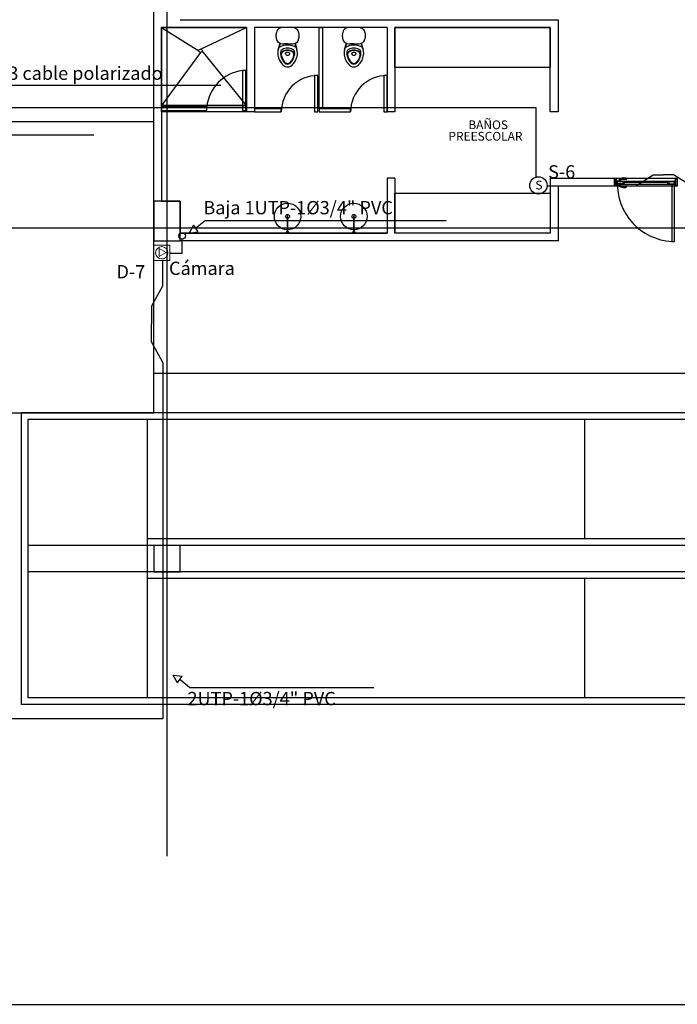
# Model space of a CAD drawing. Units: millimetres. Extents: x 30 to 1149, y 10 to 138.
# Drawn here: x 595 to 605, y 56 to 71 of the extents above; entities that cross this region are included whole.
import ezdxf

# ---------------------------------------------------------------- set-up
doc = ezdxf.new("R2010")
doc.units = ezdxf.units.MM
doc.set_wipeout_variables(frame=1)
doc.linetypes.add('GSSOLID', pattern=[0])
for name, color, linetype in [('Planos', 255, 'Continuous'), ('Plaqueta', 7, 'GSSOLID'), ('ROTULO', 250, 'Continuous'), ('sonido', 5, 'Continuous'), ('Tuberia Techo', 5, 'Continuous')]:
    doc.layers.add(name, color=color, linetype=linetype)
doc.layers.add('Salida de Datos', color=30, linetype='Continuous', lineweight=5)
doc.layers.add('TEXTO', color=7, linetype='Continuous', lineweight=5)
doc.styles.add('SIMPLEX', font='simplex.shx')
doc.styles.add('style4', font='tahoma.ttf')
doc.styles.add('TEXTO SED CONSULTORIAS', font='arial.ttf')

# ---------------------------------------------------------------- blocks, each defined once
blk = doc.blocks.new('A$C6D0B30C4')
at = {"layer": 'ROTULO', "color": 5}
blk.add_circle((0, 0), 0.156, dxfattribs=at)
at = {"layer": 'TEXTO', "color": 5, "linetype": 'Continuous', "lineweight": 0, "style": 'style4'}
blk.add_text('S', height=0.158, dxfattribs=at).set_placement((-0.055, -0.073))
blk = doc.blocks.new('A$C6E4774AB')
at = {"layer": 'Planos'}
h = blk.add_hatch(color=256, dxfattribs=at)
h.paths.add_polyline_path([(-33.968, -8.149), (-33.946, -8.149), (-33.946, -8.246), (-33.968, -8.246)], flags=16)
h.paths.add_polyline_path([(-33.97, -8.148), (-33.945, -8.148), (-33.945, -8.248), (-33.97, -8.248)])
h = blk.add_hatch(color=256, dxfattribs=at)
edge = h.paths.add_edge_path()
edge.add_line((-33.903, -8.184), (-33.866, -8.184))
edge.add_line((-33.866, -8.184), (-33.867, -8.183))
edge.add_arc((-33.869, -8.183), 0.00222, 10.4272, 85.9124)
edge.add_line((-33.869, -8.181), (-33.874, -8.18))
edge.add_line((-33.874, -8.18), (-33.874, -8.18))
edge.add_arc((-33.874, -8.18), 0.000823, 272.8832, 447.1168)
edge.add_line((-33.874, -8.179), (-33.874, -8.179))
edge.add_line((-33.874, -8.179), (-33.877, -8.158))
edge.add_arc((-33.87, -8.157), 0.00667, 90.6278, 187.9571, ccw=False)
edge.add_line((-33.87, -8.151), (-33.846, -8.151))
edge.add_line((-33.846, -8.151), (-33.793, -8.155))
edge.add_arc((-33.792, -8.151), 0.00444, 265.1111, 369.9209)
edge.add_line((-33.788, -8.15), (-33.79, -8.141))
edge.add_arc((-33.798, -8.143), 0.00889, 9.9209, 84.8447)
edge.add_line((-33.798, -8.134), (-33.835, -8.131))
edge.add_arc((-33.836, -8.148), 0.0178, 84.8447, 105.7587)
edge.add_line((-33.841, -8.131), (-33.891, -8.145))
edge.add_arc((-33.89, -8.147), 0.00222, 105.7587, 175.2562)
edge.add_line((-33.893, -8.147), (-33.895, -8.179))
edge.add_line((-33.895, -8.179), (-33.895, -8.179))
edge.add_arc((-33.895, -8.18), 0.000823, 92.8832, 267.1168)
edge.add_line((-33.895, -8.18), (-33.896, -8.18))
edge.add_line((-33.896, -8.18), (-33.901, -8.181))
edge.add_arc((-33.9, -8.183), 0.00222, 94.0876, 169.5728)
edge.add_line((-33.903, -8.183), (-33.903, -8.184))
h = blk.add_hatch(color=256, dxfattribs=at)
h.paths.add_polyline_path([(-33.043, -8.149), (-33.021, -8.149), (-33.021, -8.246), (-33.043, -8.246)], flags=16)
h.paths.add_polyline_path([(-33.045, -8.148), (-33.02, -8.148), (-33.02, -8.248), (-33.045, -8.248)])
for points in [[(-33.931, -8.18), (-33.921, -8.18), (-33.921, -8.182), (-33.919, -8.182), (-33.919, -8.181), (-33.92, -8.181), (-33.92, -8.18), (-33.915, -8.18), (-33.915, -8.181), (-33.915, -8.181), (-33.915, -8.182), (-33.913, -8.182), (-33.913, -8.179), (-33.945, -8.179), (-33.945, -8.181), (-33.944, -8.182), (-33.944, -8.18), (-33.933, -8.18), (-33.933, -8.215), (-33.944, -8.215), (-33.944, -8.214), (-33.945, -8.214), (-33.945, -8.217), (-33.931, -8.217)], [(-33.918, -8.184), (-33.921, -8.184), (-33.921, -8.184), (-33.921, -8.184), (-33.92, -8.184), (-33.92, -8.184), (-33.919, -8.183), (-33.919, -8.18), (-33.915, -8.18), (-33.915, -8.183), (-33.915, -8.184), (-33.914, -8.184), (-33.913, -8.184), (-33.913, -8.184), (-33.914, -8.184), (-33.916, -8.184), (-33.917, -8.183)], [(-33.823, -8.19), (-33.821, -8.19), (-33.821, -8.19), (-33.821, -8.189), (-33.822, -8.19), (-33.822, -8.19), (-33.823, -8.189), (-33.823, -8.186), (-33.827, -8.186), (-33.827, -8.189), (-33.827, -8.19), (-33.828, -8.19), (-33.829, -8.189), (-33.829, -8.19), (-33.828, -8.19), (-33.826, -8.19), (-33.825, -8.189)], [(-33.823, -8.196), (-33.821, -8.196), (-33.821, -8.196), (-33.821, -8.197), (-33.822, -8.196), (-33.822, -8.196), (-33.823, -8.197), (-33.823, -8.2), (-33.827, -8.2), (-33.827, -8.197), (-33.827, -8.196), (-33.828, -8.196), (-33.829, -8.197), (-33.829, -8.196), (-33.828, -8.196), (-33.826, -8.196), (-33.825, -8.197)], [(-33.166, -8.19), (-33.168, -8.19), (-33.169, -8.19), (-33.169, -8.189), (-33.168, -8.19), (-33.167, -8.19), (-33.167, -8.189), (-33.167, -8.186), (-33.163, -8.186), (-33.163, -8.189), (-33.162, -8.19), (-33.162, -8.19), (-33.161, -8.189), (-33.161, -8.19), (-33.161, -8.19), (-33.164, -8.19), (-33.165, -8.189)], [(-33.166, -8.196), (-33.168, -8.196), (-33.169, -8.196), (-33.169, -8.197), (-33.168, -8.196), (-33.167, -8.196), (-33.167, -8.197), (-33.167, -8.2), (-33.163, -8.2), (-33.163, -8.197), (-33.162, -8.196), (-33.162, -8.196), (-33.161, -8.197), (-33.161, -8.196), (-33.161, -8.196), (-33.164, -8.196), (-33.165, -8.197)], [(-33.059, -8.18), (-33.069, -8.18), (-33.069, -8.182), (-33.071, -8.182), (-33.071, -8.181), (-33.07, -8.181), (-33.07, -8.18), (-33.075, -8.18), (-33.075, -8.181), (-33.075, -8.181), (-33.075, -8.182), (-33.077, -8.182), (-33.077, -8.179), (-33.045, -8.179), (-33.045, -8.181), (-33.046, -8.182), (-33.046, -8.18), (-33.057, -8.18), (-33.057, -8.215), (-33.046, -8.215), (-33.046, -8.214), (-33.045, -8.214), (-33.045, -8.217), (-33.059, -8.217)], [(-33.071, -8.184), (-33.069, -8.184), (-33.069, -8.184), (-33.069, -8.184), (-33.07, -8.184), (-33.07, -8.184), (-33.071, -8.183), (-33.071, -8.18), (-33.075, -8.18), (-33.075, -8.183), (-33.075, -8.184), (-33.076, -8.184), (-33.077, -8.184), (-33.077, -8.184), (-33.076, -8.184), (-33.074, -8.184), (-33.073, -8.183)]]:
    blk.add_hatch(color=256, dxfattribs=at).paths.add_polyline_path(points)
h = blk.add_hatch(color=256, dxfattribs=at)
h.paths.add_polyline_path([(-33.836, -8.222), (-33.836, -8.22), (-33.837, -8.22), (-33.837, -8.221), (-33.839, -8.221), (-33.839, -8.193), (-33.837, -8.193), (-33.837, -8.194), (-33.836, -8.194), (-33.836, -8.192), (-33.839, -8.192), (-33.839, -8.186), (-33.829, -8.186), (-33.829, -8.188), (-33.827, -8.188), (-33.827, -8.186), (-33.827, -8.186), (-33.827, -8.186), (-33.822, -8.186), (-33.822, -8.186), (-33.823, -8.186), (-33.823, -8.188), (-33.821, -8.188), (-33.821, -8.184), (-33.84, -8.184), (-33.84, -8.188), (-33.844, -8.188), (-33.844, -8.184), (-33.926, -8.184), (-33.926, -8.222), (-33.844, -8.222), (-33.844, -8.219), (-33.84, -8.219), (-33.84, -8.222)])
h.paths.add_polyline_path([(-33.84, -8.19), (-33.84, -8.217), (-33.845, -8.217), (-33.845, -8.221), (-33.924, -8.221), (-33.924, -8.186), (-33.845, -8.186), (-33.845, -8.19)], flags=16)
h = blk.add_hatch(color=256, dxfattribs=at)
edge = h.paths.add_edge_path()
edge.add_line((-33.903, -8.222), (-33.866, -8.222))
edge.add_line((-33.866, -8.222), (-33.867, -8.224))
edge.add_arc((-33.869, -8.224), 0.00222, 274.0876, 349.5728, ccw=False)
edge.add_line((-33.869, -8.226), (-33.874, -8.227))
edge.add_line((-33.874, -8.227), (-33.874, -8.227))
edge.add_arc((-33.874, -8.227), 0.000823, -87.1168, 87.1168, ccw=False)
edge.add_line((-33.874, -8.228), (-33.874, -8.228))
edge.add_line((-33.874, -8.228), (-33.877, -8.249))
edge.add_arc((-33.87, -8.249), 0.00667, 172.0429, 269.3722)
edge.add_line((-33.87, -8.256), (-33.846, -8.256))
edge.add_line((-33.846, -8.256), (-33.793, -8.252))
edge.add_arc((-33.792, -8.256), 0.00444, -9.9209, 94.8889, ccw=False)
edge.add_line((-33.788, -8.257), (-33.79, -8.266))
edge.add_arc((-33.798, -8.264), 0.00889, 275.1553, 350.0791, ccw=False)
edge.add_line((-33.798, -8.273), (-33.835, -8.276))
edge.add_arc((-33.836, -8.259), 0.0178, 254.2413, 275.1553, ccw=False)
edge.add_line((-33.841, -8.276), (-33.891, -8.262))
edge.add_arc((-33.89, -8.26), 0.00222, 184.7438, 254.2413, ccw=False)
edge.add_line((-33.893, -8.26), (-33.895, -8.228))
edge.add_line((-33.895, -8.228), (-33.895, -8.228))
edge.add_arc((-33.895, -8.227), 0.000823, 92.8832, 267.1168, ccw=False)
edge.add_line((-33.895, -8.227), (-33.896, -8.227))
edge.add_line((-33.896, -8.227), (-33.901, -8.226))
edge.add_arc((-33.9, -8.224), 0.00222, 190.4272, 265.9124, ccw=False)
edge.add_line((-33.903, -8.224), (-33.903, -8.222))
h = blk.add_hatch(color=256, dxfattribs=at)
edge = h.paths.add_edge_path()
edge.add_arc((-33.823, -8.202), 0.000375, -32.7352, 90, ccw=False)
edge.add_line((-33.823, -8.202), (-33.834, -8.219))
edge.add_arc((-33.834, -8.219), 0.000375, 180, 327.2648, ccw=False)
edge.add_line((-33.835, -8.219), (-33.835, -8.218))
edge.add_arc((-33.835, -8.218), 0.000375, 0, 120)
edge.add_line((-33.835, -8.218), (-33.837, -8.219))
edge.add_line((-33.837, -8.219), (-33.838, -8.218))
edge.add_arc((-33.838, -8.219), 0.0005, 45, 225)
edge.add_line((-33.839, -8.219), (-33.837, -8.22))
edge.add_line((-33.837, -8.22), (-33.836, -8.219))
edge.add_line((-33.836, -8.219), (-33.836, -8.222))
edge.add_line((-33.836, -8.222), (-33.834, -8.222))
edge.add_line((-33.834, -8.222), (-33.821, -8.201))
edge.add_line((-33.821, -8.201), (-33.821, -8.198))
edge.add_line((-33.821, -8.198), (-33.823, -8.198))
edge.add_line((-33.823, -8.198), (-33.823, -8.199))
edge.add_line((-33.823, -8.199), (-33.822, -8.199))
edge.add_line((-33.822, -8.199), (-33.822, -8.2))
edge.add_line((-33.822, -8.2), (-33.827, -8.2))
edge.add_line((-33.827, -8.2), (-33.827, -8.199))
edge.add_line((-33.827, -8.199), (-33.827, -8.199))
edge.add_line((-33.827, -8.199), (-33.827, -8.198))
edge.add_line((-33.827, -8.198), (-33.829, -8.198))
edge.add_line((-33.829, -8.198), (-33.829, -8.2))
edge.add_line((-33.829, -8.2), (-33.835, -8.2))
edge.add_line((-33.835, -8.2), (-33.837, -8.198))
edge.add_line((-33.837, -8.198), (-33.837, -8.193))
edge.add_line((-33.837, -8.193), (-33.839, -8.193))
edge.add_line((-33.839, -8.193), (-33.839, -8.198))
edge.add_line((-33.839, -8.198), (-33.836, -8.201))
edge.add_line((-33.836, -8.201), (-33.823, -8.201))
h = blk.add_hatch(color=256, dxfattribs=at)
h.paths.add_polyline_path([(-33.154, -8.222), (-33.154, -8.22), (-33.153, -8.22), (-33.153, -8.221), (-33.151, -8.221), (-33.151, -8.193), (-33.152, -8.193), (-33.152, -8.194), (-33.154, -8.194), (-33.154, -8.192), (-33.151, -8.192), (-33.151, -8.186), (-33.161, -8.186), (-33.161, -8.188), (-33.163, -8.188), (-33.163, -8.186), (-33.162, -8.186), (-33.162, -8.186), (-33.167, -8.186), (-33.167, -8.186), (-33.167, -8.186), (-33.167, -8.188), (-33.169, -8.188), (-33.169, -8.184), (-33.149, -8.184), (-33.149, -8.188), (-33.146, -8.188), (-33.146, -8.184), (-33.064, -8.184), (-33.064, -8.222), (-33.146, -8.222), (-33.146, -8.219), (-33.149, -8.219), (-33.149, -8.222)])
h.paths.add_polyline_path([(-33.149, -8.19), (-33.149, -8.217), (-33.145, -8.217), (-33.145, -8.221), (-33.065, -8.221), (-33.065, -8.186), (-33.145, -8.186), (-33.145, -8.19)], flags=16)
h = blk.add_hatch(color=256, dxfattribs=at)
edge = h.paths.add_edge_path()
edge.add_arc((-33.167, -8.202), 0.000375, 90, 212.7352)
edge.add_line((-33.167, -8.202), (-33.156, -8.219))
edge.add_arc((-33.155, -8.219), 0.000375, 212.7352, 360)
edge.add_line((-33.155, -8.219), (-33.155, -8.218))
edge.add_arc((-33.155, -8.218), 0.000375, 60, 180, ccw=False)
edge.add_line((-33.154, -8.218), (-33.153, -8.219))
edge.add_line((-33.153, -8.219), (-33.152, -8.218))
edge.add_arc((-33.152, -8.219), 0.0005, -45, 135, ccw=False)
edge.add_line((-33.151, -8.219), (-33.152, -8.22))
edge.add_line((-33.152, -8.22), (-33.154, -8.219))
edge.add_line((-33.154, -8.219), (-33.154, -8.222))
edge.add_line((-33.154, -8.222), (-33.155, -8.222))
edge.add_line((-33.155, -8.222), (-33.169, -8.201))
edge.add_line((-33.169, -8.201), (-33.169, -8.198))
edge.add_line((-33.169, -8.198), (-33.167, -8.198))
edge.add_line((-33.167, -8.198), (-33.167, -8.199))
edge.add_line((-33.167, -8.199), (-33.167, -8.199))
edge.add_line((-33.167, -8.199), (-33.167, -8.2))
edge.add_line((-33.167, -8.2), (-33.162, -8.2))
edge.add_line((-33.162, -8.2), (-33.162, -8.199))
edge.add_line((-33.162, -8.199), (-33.163, -8.199))
edge.add_line((-33.163, -8.199), (-33.163, -8.198))
edge.add_line((-33.163, -8.198), (-33.161, -8.198))
edge.add_line((-33.161, -8.198), (-33.161, -8.2))
edge.add_line((-33.161, -8.2), (-33.155, -8.2))
edge.add_line((-33.155, -8.2), (-33.152, -8.198))
edge.add_line((-33.152, -8.198), (-33.152, -8.193))
edge.add_line((-33.152, -8.193), (-33.151, -8.193))
edge.add_line((-33.151, -8.193), (-33.151, -8.198))
edge.add_line((-33.151, -8.198), (-33.154, -8.201))
edge.add_line((-33.154, -8.201), (-33.167, -8.201))
for p, q in [((-40.72, 3.144), (-40.72, -18.368)), ((-40.92, -8.482), (-40.92, -0.646)), ((-40.52, -5.742), (-34.82, -5.742)), ((-34.82, -5.742), (-34.82, -6.57)), ((-40.8, -7.035), (-40.8, -5.862)), ((-40.8, -5.862), (-39.52, -5.862)), ((-40.8, -5.862), (-40.239, -6.21)), ((-40.8, -5.862), (-40.8, -8.482)), ((-39.52, -5.862), (-40.8, -5.862)), ((-40.214, -6.185), (-39.52, -5.862)), ((-39.52, -5.862), (-39.52, -7.035)), ((-39.52, -5.862), (-39.52, -7.135)), ((-37.4, -5.862), (-39.4, -5.862)), ((-39.4, -5.862), (-39.4, -7.135)), ((-39.4, -5.862), (-39.4, -7.135)), ((-37.4, -5.862), (-39.4, -5.862)), ((-38.425, -7.085), (-38.425, -5.862)), ((-38.425, -5.862), (-38.375, -5.862)), ((-38.375, -5.862), (-38.375, -7.085)), ((-37.4, -5.862), (-37.4, -7.135)), ((-37.28, -5.862), (-34.94, -5.862)), ((-37.28, -6.462), (-37.28, -5.862)), ((-34.94, -5.862), (-37.28, -5.862)), ((-34.94, -5.862), (-37.28, -5.862)), ((-37.28, -5.862), (-37.28, -7.135)), ((-34.94, -5.862), (-34.94, -6.462)), ((-34.94, -7.135), (-34.94, -5.862)), ((-40.214, -6.235), (-40.8, -7.035)), ((-39.52, -7.035), (-40.189, -6.21)), ((-39.041, -6.192), (-39.012, -6.097)), ((-38.9, -6.107), (-38.955, -6.107)), ((-38.9, -6.107), (-38.845, -6.107)), ((-38.788, -6.097), (-38.759, -6.192)), ((-38.041, -6.192), (-38.012, -6.097)), ((-37.9, -6.107), (-37.955, -6.107)), ((-37.9, -6.107), (-37.845, -6.107)), ((-37.788, -6.097), (-37.759, -6.192)), ((-38.931, -6.258), (-38.931, -6.249)), ((-38.869, -6.249), (-38.869, -6.258)), ((-37.931, -6.258), (-37.931, -6.249)), ((-37.869, -6.249), (-37.869, -6.258)), ((-39.53, -6.51), (-39.58, -6.51)), ((-39.58, -6.51), (-39.58, -7.11)), ((-39.53, -7.11), (-39.53, -6.51)), ((-34.94, -6.462), (-37.28, -6.462)), ((-38.445, -6.585), (-38.495, -6.585)), ((-38.495, -6.585), (-38.495, -7.135)), ((-38.445, -7.135), (-38.445, -6.585)), ((-37.4, -6.585), (-37.45, -6.585)), ((-37.45, -6.585), (-37.45, -7.135)), ((-37.4, -7.135), (-37.4, -6.585)), ((-34.82, -6.57), (-34.82, -6.57)), ((-34.82, -6.57), (-34.82, -7.135)), ((-39.52, -7.035), (-40.8, -7.035)), ((-40.8, -7.135), (-40.8, -7.035)), ((-40.8, -7.035), (-39.52, -7.035)), ((-40.12, -7.06), (-40.8, -7.06)), ((-40.8, -7.06), (-40.8, -7.11)), ((-40.8, -7.11), (-40.12, -7.11)), ((-40.12, -7.11), (-40.12, -7.06)), ((-39.58, -7.11), (-39.53, -7.11)), ((-39.52, -7.035), (-39.52, -7.135)), ((-38.995, -7.085), (-39.4, -7.085)), ((-39.4, -7.085), (-39.4, -7.135)), ((-38.995, -7.135), (-38.995, -7.085)), ((-38.375, -7.085), (-38.425, -7.085)), ((-37.95, -7.085), (-38.425, -7.085)), ((-38.425, -7.085), (-38.425, -7.135)), ((-37.95, -7.135), (-37.95, -7.085)), ((-39.4, -7.135), (-40.8, -7.135)), ((-40.8, -7.135), (-40.8, -8.482)), ((-39.52, -7.135), (-40.8, -7.135)), ((-39.4, -7.135), (-39.52, -7.135)), ((-39.4, -7.135), (-38.995, -7.135)), ((-38.495, -7.135), (-38.445, -7.135)), ((-38.425, -7.135), (-37.95, -7.135)), ((-37.45, -7.135), (-37.4, -7.135)), ((-37.28, -7.135), (-37.4, -7.135)), ((-34.82, -7.135), (-34.94, -7.135)), ((-40.92, -7.282), (-46.479, -7.282)), ((-40.92, -11.676), (-40.92, -7.282)), ((-66.814, -7.482), (-41.824, -7.482)), ((-37.28, -8.135), (-37.4, -8.135)), ((-37.4, -8.135), (-37.4, -8.962)), ((-37.28, -8.135), (-37.28, -8.962)), ((-34.94, -8.135), (-34.82, -8.135)), ((-34.94, -8.135), (-34.94, -8.962)), ((-34.82, -8.135), (-33.97, -8.135)), ((-33.97, -8.135), (-33.02, -8.135)), ((-33.97, -8.255), (-33.97, -8.135)), ((-33.97, -8.135), (-33.97, -8.255)), ((-33.02, -8.135), (-33.02, -8.255)), ((-33.97, -8.255), (-34.82, -8.255)), ((-34.82, -8.255), (-34.82, -9.082)), ((-33.02, -8.255), (-33.97, -8.255)), ((-33.064, -8.184, 0), (-33.926, -8.184, 0)), ((-33.926, -8.184, 0), (-33.926, -8.222, 0)), ((-33.926, -8.222, 0), (-33.064, -8.222, 0)), ((-33.16, -8.19, 0), (-33.831, -8.19, 0)), ((-33.831, -8.19, 0), (-33.831, -8.196, 0)), ((-33.831, -8.196, 0), (-33.16, -8.196, 0)), ((-33.16, -8.196, 0), (-33.16, -8.19, 0)), ((-33.064, -8.222, 0), (-33.064, -8.184, 0)), ((-33.063, -8.184), (-33.064, -8.184)), ((-33.064, -8.184), (-33.064, -8.225)), ((-33.063, -8.221), (-33.063, -8.184)), ((-33.059, -8.184), (-33.06, -8.184)), ((-33.06, -8.184), (-33.06, -8.221)), ((-33.059, -8.225), (-33.059, -8.184)), ((-37.28, -8.362), (-34.94, -8.362)), ((-37.28, -8.962), (-37.28, -8.362)), ((-34.94, -8.362), (-34.94, -8.962)), ((-40.52, -8.482), (-40.92, -8.482)), ((-40.92, -8.482), (-40.92, -9.082)), ((-40.8, -8.482), (-40.92, -8.482)), ((-40.8, -8.482), (-40.52, -8.482)), ((-40.52, -8.482), (-40.52, -8.962)), ((-40.52, -9.082), (-40.52, -8.482)), ((-66.784, -8.882), (-5.144, -8.882)), ((-38.894, -8.776), (-38.906, -8.776)), ((-37.894, -8.776), (-37.906, -8.776)), ((-40.52, -8.962), (-37.4, -8.962)), ((-37.4, -8.962), (-40.52, -8.962)), ((-37.4, -8.962), (-39.4, -8.962)), ((-34.94, -8.962), (-37.28, -8.962)), ((-34.94, -8.962), (-37.28, -8.962)), ((-40.92, -11.082), (-40.92, -9.082)), ((-40.92, -9.082), (-40.52, -9.082)), ((-34.82, -9.082), (-40.52, -9.082)), ((-11.52, -11.082), (-40.92, -11.082)), ((-46.479, -11.676), (-40.92, -11.676)), ((-42.92, -11.676), (-42.92, -16.076)), ((-18.92, -11.676), (-42.92, -11.676)), ((-42.82, -11.776), (-42.82, -15.976)), ((-18.92, -11.776), (-42.82, -11.776)), ((-41.02, -11.776), (-41.02, -15.976)), ((-34.42, -11.776), (-34.42, -13.576)), ((-16.92, -13.576), (-41.02, -13.576)), ((-41.02, -13.676), (-42.82, -13.676)), ((-16.82, -13.676), (-41.02, -13.676)), ((-40.92, -13.676), (-40.92, -14.076)), ((-40.52, -13.676), (-40.92, -13.676)), ((-40.92, -13.676), (-40.92, -14.076)), ((-40.52, -14.076), (-40.52, -13.676)), ((-41.02, -14.076), (-42.82, -14.076)), ((-18.92, -14.076), (-41.02, -14.076)), ((-25.02, -14.076), (-41.02, -14.076)), ((-40.92, -14.076), (-40.52, -14.076)), ((-18.92, -14.176), (-41.02, -14.176)), ((-34.42, -14.176), (-34.42, -15.976)), ((-18.92, -15.976), (-42.82, -15.976)), ((-18.92, -16.076), (-42.92, -16.076)), ((-46.479, -20.603), (0.277, -20.603))]:
    blk.add_line(p, q, dxfattribs=at)
at = {"layer": 'Planos', "ltscale": 0.025}
for p, q in [((-33.064, -8.228), (-33.102, -8.228)), ((-33.102, -8.228), (-33.102, -9.09)), ((-33.064, -9.09), (-33.064, -8.228)), ((-33.102, -9.09), (-33.064, -9.09))]:
    blk.add_line(p, q, dxfattribs=at)
at = {"layer": 'Planos'}
for points in [[(-38.9, -5.862), (-38.979, -5.862, 0.070381), (-39.019, -5.868, 0.245171), (-39.069, -5.934, 0.052767), (-39.074, -5.958, 0.082168), (-39.071, -6.023, 0.297389), (-39.012, -6.097), (-39.041, -6.192, 0.137826), (-39.042, -6.299, 0.061091), (-39.014, -6.368, 0.083754), (-38.967, -6.428, 0.185357), (-38.9, -6.453, 0.185357), (-38.833, -6.428, 0.083758), (-38.785, -6.368, 0.061094), (-38.758, -6.299, 0.137826), (-38.759, -6.192, 0.000001), (-38.788, -6.097, 0.297326), (-38.729, -6.023, 0.082342), (-38.726, -5.958, 0.112153), (-38.748, -5.895, 0.137017), (-38.821, -5.862)], [(-37.9, -5.862), (-37.979, -5.862, 0.070381), (-38.019, -5.868, 0.245171), (-38.069, -5.934, 0.052767), (-38.074, -5.958, 0.082168), (-38.071, -6.023, 0.297389), (-38.012, -6.097), (-38.041, -6.192, 0.137826), (-38.042, -6.299, 0.061091), (-38.014, -6.368, 0.083754), (-37.967, -6.428, 0.185357), (-37.9, -6.453, 0.185357), (-37.833, -6.428, 0.083758), (-37.785, -6.368, 0.061094), (-37.758, -6.299, 0.137826), (-37.759, -6.192, 0.000001), (-37.788, -6.097, 0.297326), (-37.729, -6.023, 0.082342), (-37.726, -5.958, 0.112153), (-37.748, -5.895, 0.137017), (-37.821, -5.862)]]:
    blk.add_lwpolyline(points, format="xyb", close=True, dxfattribs=at)
for points, elevation in [([(-33.97, -8.148), (-33.945, -8.148), (-33.945, -8.248), (-33.97, -8.248)], -0.003), ([(-33.968, -8.149), (-33.946, -8.149), (-33.946, -8.246), (-33.968, -8.246)], -0.003), ([(-33.045, -8.148), (-33.02, -8.148), (-33.02, -8.248), (-33.045, -8.248)], 0), ([(-33.043, -8.149), (-33.021, -8.149), (-33.021, -8.246), (-33.043, -8.246)], 0), ([(-33.931, -8.18), (-33.931, -8.18), (-33.921, -8.18), (-33.921, -8.182), (-33.919, -8.182), (-33.919, -8.181), (-33.92, -8.181), (-33.92, -8.18), (-33.915, -8.18), (-33.915, -8.181), (-33.915, -8.181), (-33.915, -8.182), (-33.913, -8.182), (-33.913, -8.179), (-33.945, -8.179), (-33.945, -8.181), (-33.944, -8.182), (-33.944, -8.18), (-33.933, -8.18), (-33.933, -8.215), (-33.933, -8.215), (-33.944, -8.215), (-33.944, -8.214), (-33.945, -8.214), (-33.945, -8.217), (-33.931, -8.217)], -0.003), ([(-33.836, -8.222), (-33.836, -8.22), (-33.837, -8.22), (-33.837, -8.221), (-33.839, -8.221), (-33.839, -8.193), (-33.837, -8.193), (-33.837, -8.194), (-33.836, -8.194), (-33.836, -8.192), (-33.839, -8.192), (-33.839, -8.186), (-33.829, -8.186), (-33.829, -8.188), (-33.827, -8.188), (-33.827, -8.186), (-33.827, -8.186), (-33.827, -8.186), (-33.822, -8.186), (-33.822, -8.186), (-33.823, -8.186), (-33.823, -8.188), (-33.821, -8.188), (-33.821, -8.184), (-33.84, -8.184), (-33.84, -8.188), (-33.844, -8.188), (-33.844, -8.184), (-33.926, -8.184), (-33.926, -8.222), (-33.844, -8.222), (-33.844, -8.219), (-33.84, -8.219), (-33.84, -8.222)], -0.003), ([(-33.84, -8.19), (-33.84, -8.217), (-33.845, -8.217), (-33.845, -8.221), (-33.924, -8.221), (-33.924, -8.186), (-33.845, -8.186), (-33.845, -8.19)], -0.003), ([(-33.918, -8.184), (-33.921, -8.184), (-33.921, -8.184), (-33.921, -8.184), (-33.92, -8.184), (-33.92, -8.184), (-33.919, -8.183), (-33.919, -8.18), (-33.915, -8.18), (-33.915, -8.183), (-33.915, -8.184), (-33.914, -8.184), (-33.913, -8.184), (-33.913, -8.184), (-33.914, -8.184), (-33.916, -8.184), (-33.917, -8.183)], -0.003), ([(-33.823, -8.19), (-33.821, -8.19), (-33.821, -8.19), (-33.821, -8.189), (-33.822, -8.19), (-33.822, -8.19), (-33.823, -8.189), (-33.823, -8.186), (-33.827, -8.186), (-33.827, -8.189), (-33.827, -8.19), (-33.828, -8.19), (-33.829, -8.189), (-33.829, -8.19), (-33.828, -8.19), (-33.826, -8.19), (-33.825, -8.189)], -0.003), ([(-33.823, -8.196), (-33.821, -8.196), (-33.821, -8.196), (-33.821, -8.197), (-33.822, -8.196), (-33.822, -8.196), (-33.823, -8.197), (-33.823, -8.2), (-33.827, -8.2), (-33.827, -8.197), (-33.827, -8.196), (-33.828, -8.196), (-33.829, -8.197), (-33.829, -8.196), (-33.828, -8.196), (-33.826, -8.196), (-33.825, -8.197)], -0.003), ([(-33.154, -8.222), (-33.154, -8.22), (-33.153, -8.22), (-33.153, -8.221), (-33.151, -8.221), (-33.151, -8.193), (-33.152, -8.193), (-33.152, -8.194), (-33.154, -8.194), (-33.154, -8.192), (-33.151, -8.192), (-33.151, -8.186), (-33.161, -8.186), (-33.161, -8.188), (-33.163, -8.188), (-33.163, -8.186), (-33.162, -8.186), (-33.162, -8.186), (-33.167, -8.186), (-33.167, -8.186), (-33.167, -8.186), (-33.167, -8.188), (-33.169, -8.188), (-33.169, -8.184), (-33.149, -8.184), (-33.149, -8.188), (-33.146, -8.188), (-33.146, -8.184), (-33.064, -8.184), (-33.064, -8.222), (-33.146, -8.222), (-33.146, -8.219), (-33.149, -8.219), (-33.149, -8.222)], 0), ([(-33.166, -8.19), (-33.168, -8.19), (-33.169, -8.19), (-33.169, -8.189), (-33.168, -8.19), (-33.167, -8.19), (-33.167, -8.189), (-33.167, -8.186), (-33.163, -8.186), (-33.163, -8.189), (-33.162, -8.19), (-33.162, -8.19), (-33.161, -8.189), (-33.161, -8.19), (-33.161, -8.19), (-33.164, -8.19), (-33.165, -8.189)], 0), ([(-33.166, -8.196), (-33.168, -8.196), (-33.169, -8.196), (-33.169, -8.197), (-33.168, -8.196), (-33.167, -8.196), (-33.167, -8.197), (-33.167, -8.2), (-33.163, -8.2), (-33.163, -8.197), (-33.162, -8.196), (-33.162, -8.196), (-33.161, -8.197), (-33.161, -8.196), (-33.161, -8.196), (-33.164, -8.196), (-33.165, -8.197)], 0), ([(-33.149, -8.19), (-33.149, -8.217), (-33.145, -8.217), (-33.145, -8.221), (-33.065, -8.221), (-33.065, -8.186), (-33.145, -8.186), (-33.145, -8.19)], 0), ([(-33.059, -8.18), (-33.059, -8.18), (-33.069, -8.18), (-33.069, -8.182), (-33.071, -8.182), (-33.071, -8.181), (-33.07, -8.181), (-33.07, -8.18), (-33.075, -8.18), (-33.075, -8.181), (-33.075, -8.181), (-33.075, -8.182), (-33.077, -8.182), (-33.077, -8.179), (-33.045, -8.179), (-33.045, -8.181), (-33.046, -8.182), (-33.046, -8.18), (-33.057, -8.18), (-33.057, -8.215), (-33.057, -8.215), (-33.046, -8.215), (-33.046, -8.214), (-33.045, -8.214), (-33.045, -8.217), (-33.059, -8.217)], 0), ([(-33.071, -8.184), (-33.069, -8.184), (-33.069, -8.184), (-33.069, -8.184), (-33.07, -8.184), (-33.07, -8.184), (-33.071, -8.183), (-33.071, -8.18), (-33.075, -8.18), (-33.075, -8.183), (-33.075, -8.184), (-33.076, -8.184), (-33.077, -8.184), (-33.077, -8.184), (-33.076, -8.184), (-33.074, -8.184), (-33.073, -8.183)], 0)]:
    blk.add_lwpolyline(points, close=True, dxfattribs=dict(at, elevation=elevation))
for points, elevation in [([(-33.903, -8.184), (-33.866, -8.184), (-33.867, -8.183, 0.341817), (-33.869, -8.181), (-33.874, -8.18), (-33.874, -8.18, 0.950903), (-33.874, -8.179), (-33.874, -8.179), (-33.877, -8.158, -0.452197), (-33.87, -8.151), (-33.846, -8.151), (-33.793, -8.155, 0.492114), (-33.788, -8.15), (-33.79, -8.141, 0.339083), (-33.798, -8.134), (-33.835, -8.131, 0.091509), (-33.841, -8.131), (-33.891, -8.145, 0.31289), (-33.893, -8.147), (-33.895, -8.179), (-33.895, -8.179, 0.950903), (-33.895, -8.18), (-33.896, -8.18), (-33.901, -8.181, 0.341817), (-33.903, -8.183)], -0.003), ([(-33.866, -8.184), (-33.867, -8.183, 0.341817), (-33.869, -8.181), (-33.874, -8.18), (-33.896, -8.18), (-33.901, -8.181, 0.341817), (-33.903, -8.183), (-33.903, -8.184)], -0.003), ([(-33.903, -8.222), (-33.866, -8.222), (-33.867, -8.224, -0.341817), (-33.869, -8.226), (-33.874, -8.227), (-33.874, -8.227, -0.950903), (-33.874, -8.228), (-33.874, -8.228), (-33.877, -8.249, 0.452197), (-33.87, -8.256), (-33.846, -8.256), (-33.793, -8.252, -0.492114), (-33.788, -8.257), (-33.79, -8.266, -0.339083), (-33.798, -8.273), (-33.835, -8.276, -0.091509), (-33.841, -8.276), (-33.891, -8.262, -0.31289), (-33.893, -8.26), (-33.895, -8.228), (-33.895, -8.228, -0.950903), (-33.895, -8.227), (-33.896, -8.227), (-33.901, -8.226, -0.341817), (-33.903, -8.224)], -0.003), ([(-33.866, -8.222), (-33.867, -8.224, -0.341817), (-33.869, -8.226), (-33.874, -8.227), (-33.896, -8.227), (-33.901, -8.226, -0.341817), (-33.903, -8.224), (-33.903, -8.222)], -0.003), ([(-33.874, -8.179), (-33.895, -8.179, 0.950896), (-33.895, -8.18), (-33.874, -8.18, 0.950901)], -0.003), ([(-33.874, -8.228), (-33.895, -8.228, -0.950896), (-33.895, -8.227), (-33.874, -8.227, -0.950901)], -0.003), ([(-33.823, -8.201, -0.593374), (-33.823, -8.202), (-33.834, -8.219, -0.748536), (-33.835, -8.219), (-33.835, -8.218, 0.57735), (-33.835, -8.218), (-33.837, -8.219), (-33.838, -8.218, 1), (-33.839, -8.219), (-33.837, -8.22), (-33.836, -8.219), (-33.836, -8.222), (-33.834, -8.222), (-33.821, -8.201), (-33.821, -8.198), (-33.823, -8.198), (-33.823, -8.199), (-33.822, -8.199), (-33.822, -8.2), (-33.827, -8.2), (-33.827, -8.199), (-33.827, -8.199), (-33.827, -8.198), (-33.829, -8.198), (-33.829, -8.2), (-33.835, -8.2), (-33.837, -8.198), (-33.837, -8.193), (-33.839, -8.193), (-33.839, -8.198), (-33.836, -8.201)], -0.003), ([(-33.167, -8.201, 0.593374), (-33.167, -8.202), (-33.156, -8.219, 0.748536), (-33.155, -8.219), (-33.155, -8.218, -0.57735), (-33.154, -8.218), (-33.153, -8.219), (-33.152, -8.218, -1), (-33.151, -8.219), (-33.152, -8.22), (-33.154, -8.219), (-33.154, -8.222), (-33.155, -8.222), (-33.169, -8.201), (-33.169, -8.198), (-33.167, -8.198), (-33.167, -8.199), (-33.167, -8.199), (-33.167, -8.2), (-33.162, -8.2), (-33.162, -8.199), (-33.163, -8.199), (-33.163, -8.198), (-33.161, -8.198), (-33.161, -8.2), (-33.155, -8.2), (-33.152, -8.198), (-33.152, -8.193), (-33.151, -8.193), (-33.151, -8.198), (-33.154, -8.201)], 0)]:
    blk.add_lwpolyline(points, format="xyb", close=True, dxfattribs=dict(at, elevation=elevation))
at = {"layer": 'Planos', "elevation": -0.003}
for points in [[(-33.895, -8.179), (-33.893, -8.147, -0.31289), (-33.891, -8.145), (-33.841, -8.131, -0.091509), (-33.835, -8.131), (-33.798, -8.134, -0.339083), (-33.79, -8.141), (-33.788, -8.15, -0.492114), (-33.793, -8.155), (-33.846, -8.151), (-33.87, -8.151, 0.452197), (-33.877, -8.158), (-33.874, -8.179), (-33.895, -8.179)], [(-33.895, -8.228), (-33.893, -8.26, 0.31289), (-33.891, -8.262), (-33.841, -8.276, 0.091509), (-33.835, -8.276), (-33.798, -8.273, 0.339083), (-33.79, -8.266), (-33.788, -8.257, 0.492114), (-33.793, -8.252), (-33.846, -8.256), (-33.87, -8.256, -0.452197), (-33.877, -8.249), (-33.874, -8.228), (-33.895, -8.228)]]:
    blk.add_lwpolyline(points, format="xyb", dxfattribs=at)
for points in [[(-33.886, -8.179), (-33.886, -8.144)], [(-33.884, -8.179), (-33.884, -8.143)], [(-33.886, -8.228), (-33.886, -8.263)], [(-33.884, -8.228), (-33.884, -8.264)]]:
    blk.add_lwpolyline(points, dxfattribs=at)
at = {"layer": 'Planos'}
for points in [[(-38.894, -8.962), (-38.894, -8.705), (-38.906, -8.705), (-38.906, -8.962)], [(-37.894, -8.962), (-37.894, -8.705), (-37.906, -8.705), (-37.906, -8.962)], [(-38.875, -8.962), (-38.885, -8.942), (-38.915, -8.942), (-38.925, -8.962)], [(-37.875, -8.962), (-37.885, -8.942), (-37.915, -8.942), (-37.925, -8.962)]]:
    blk.add_lwpolyline(points, close=True, dxfattribs=at)
for points in [[(-38.89, -8.942), (-38.89, -8.932), (-38.91, -8.932), (-38.91, -8.942), (-38.89, -8.942)], [(-37.89, -8.942), (-37.89, -8.932), (-37.91, -8.932), (-37.91, -8.942), (-37.89, -8.942)]]:
    blk.add_lwpolyline(points, dxfattribs=at)
for centre, radius in [((-40.214, -6.21), 0.025), ((-33.061, -8.225, 0), 0.00258), ((-33.061, -8.225, 0), 0.00155), ((-33.061, -8.225, 0), 0.0012), ((-38.9, -8.712), 0.2), ((-37.9, -8.712), 0.2)]:
    blk.add_circle(centre, radius, dxfattribs=at)
at = {"layer": 'Planos', "color": 250}
for centre in [(-38.9, -8.712), (-37.9, -8.712)]:
    blk.add_circle(centre, 0.03, dxfattribs=at)
at = {"layer": 'Planos'}
for centre, radius, start, end in [((-38.85, -6.248), 0.198, 163.4682, 194.8584), ((-38.9, -6.357), 0.233, 89.9987, 124.9031), ((-38.85, -6.248), 0.156, 171.2387, 194.8582), ((-38.959, -6.231), 0.0458, 115.3053, 171.2374), ((-38.955, -5.943), 0.165, 253.7409, 270.0009), ((-38.947, -6.265), 0.052, 117.3224, 180.9955), ((-38.946, -6.27), 0.0502, 117.8327, 192.7483), ((-38.9, -6.357), 0.185, 89.9985, 115.3056), ((-38.9, -6.357), 0.155, 89.9986, 117.3224), ((-38.9, -6.357), 0.149, 89.9987, 117.8325), ((-38.9, -6.296), 0.0598, 89.9983, 116.9671), ((-38.9, -6.357), 0.233, 55.0942, 89.9986), ((-38.9, -6.357), 0.185, 64.6917, 89.9988), ((-38.9, -6.357), 0.155, 62.6749, 89.9986), ((-38.9, -6.357), 0.149, 62.1648, 89.9986), ((-38.9, -6.296), 0.0598, 63.0302, 89.9989), ((-38.845, -5.943), 0.165, 270.0046, 286.2645), ((-38.854, -6.27), 0.0502, 347.2489, 62.1645), ((-38.852, -6.265), 0.052, 359.0018, 62.6749), ((-38.84, -6.231), 0.0458, 8.7599, 64.692), ((-38.949, -6.248), 0.156, 345.139, 8.7586), ((-37.85, -6.248), 0.198, 163.4682, 194.8584), ((-37.9, -6.357), 0.233, 89.9987, 124.9031), ((-37.85, -6.248), 0.156, 171.2387, 194.8582), ((-37.959, -6.231), 0.0458, 115.3053, 171.2374), ((-37.955, -5.943), 0.165, 253.7409, 270.0009), ((-37.947, -6.265), 0.052, 117.3224, 180.9955), ((-37.946, -6.27), 0.0502, 117.8327, 192.7483), ((-37.9, -6.357), 0.185, 89.9985, 115.3056), ((-37.9, -6.357), 0.155, 89.9986, 117.3224), ((-37.9, -6.357), 0.149, 89.9987, 117.8325), ((-37.9, -6.296), 0.0598, 89.9983, 116.9671), ((-37.9, -6.357), 0.233, 55.0942, 89.9986), ((-37.9, -6.357), 0.185, 64.6917, 89.9988), ((-37.9, -6.357), 0.155, 62.6749, 89.9986), ((-37.9, -6.357), 0.149, 62.1648, 89.9986), ((-37.9, -6.296), 0.0598, 63.0302, 89.9989), ((-37.845, -5.943), 0.165, 270.0046, 286.2645), ((-37.854, -6.27), 0.0502, 347.2489, 62.1645), ((-37.852, -6.265), 0.052, 359.0018, 62.6749), ((-37.84, -6.231), 0.0458, 8.7599, 64.692), ((-37.949, -6.248), 0.156, 345.139, 8.7586), ((-38.747, -6.221), 0.306, 194.8598, 208.8442), ((-38.814, -6.258), 0.229, 208.8427, 227.9931), ((-38.747, -6.221), 0.263, 194.8575, 208.8428), ((-38.851, -6.248), 0.148, 192.8124, 194.9177), ((-38.747, -6.221), 0.255, 194.8604, 208.8448), ((-38.814, -6.258), 0.187, 208.8433, 227.9932), ((-38.814, -6.258), 0.179, 208.844, 227.9938), ((-38.924, -6.249), 0.00676, 116.969, 179.9986), ((-38.915, -6.258), 0.0154, 180.1826, 237.9155), ((-38.9, -6.234), 0.0444, 237.9151, 269.9986), ((-38.9, -6.234), 0.0444, 269.9987, 302.0822), ((-38.884, -6.258), 0.0154, 302.0818, 359.8147), ((-38.876, -6.249), 0.00676, 359.9986, 63.0283), ((-38.986, -6.258), 0.179, 312.0035, 331.1533), ((-38.986, -6.258), 0.187, 312.0041, 331.154), ((-38.986, -6.258), 0.229, 312.0042, 331.1545), ((-39.053, -6.221), 0.255, 331.1525, 345.1369), ((-39.053, -6.221), 0.263, 331.1545, 345.1398), ((-38.949, -6.248), 0.148, 345.0795, 347.1849), ((-37.747, -6.221), 0.306, 194.8598, 208.8442), ((-37.814, -6.258), 0.229, 208.8427, 227.9931), ((-37.747, -6.221), 0.263, 194.8575, 208.8428), ((-37.851, -6.248), 0.148, 192.8124, 194.9177), ((-37.747, -6.221), 0.255, 194.8604, 208.8448), ((-37.814, -6.258), 0.187, 208.8433, 227.9932), ((-37.814, -6.258), 0.179, 208.844, 227.9938), ((-37.924, -6.249), 0.00676, 116.969, 179.9986), ((-37.915, -6.258), 0.0154, 180.1826, 237.9155), ((-37.9, -6.234), 0.0444, 237.9151, 269.9986), ((-37.9, -6.234), 0.0444, 269.9987, 302.0822), ((-37.884, -6.258), 0.0154, 302.0818, 359.8147), ((-37.876, -6.249), 0.00676, 359.9986, 63.0283), ((-37.986, -6.258), 0.179, 312.0035, 331.1533), ((-37.986, -6.258), 0.187, 312.0041, 331.154), ((-37.986, -6.258), 0.229, 312.0042, 331.1545), ((-38.053, -6.221), 0.255, 331.1525, 345.1369), ((-38.053, -6.221), 0.263, 331.1545, 345.1398), ((-37.949, -6.248), 0.148, 345.0795, 347.1849), ((-39.508, -7.121), 0.615, 96.7382, 174.3129), ((-38.9, -6.353), 0.1, 227.9934, 269.9986), ((-38.9, -6.353), 0.0581, 227.9934, 269.9986), ((-38.9, -6.353), 0.0503, 227.9934, 269.9986), ((-38.9, -6.353), 0.0503, 269.9987, 312.0039), ((-38.9, -6.353), 0.0581, 269.9987, 312.0039), ((-38.9, -6.353), 0.1, 269.9986, 312.0038), ((-37.9, -6.353), 0.1, 227.9934, 269.9986), ((-37.9, -6.353), 0.0581, 227.9934, 269.9986), ((-37.9, -6.353), 0.0503, 227.9934, 269.9986), ((-37.9, -6.353), 0.0503, 269.9987, 312.0039), ((-37.9, -6.353), 0.0581, 269.9987, 312.0039), ((-37.9, -6.353), 0.1, 269.9986, 312.0038), ((-38.445, -7.135), 0.55, 89.9996, 180.0002), ((-37.4, -7.135), 0.55, 89.9996, 180.0002), ((-33.061, -8.225), 0.00258, 360, 180), ((-33.061, -8.221), 0.0012, 180, 0)]:
    blk.add_arc(centre, radius, start, end, dxfattribs=at)
at = {"layer": 'Planos', "ltscale": 0.025}
blk.add_arc((-33.052, -8.217), 0.874, 177.8934, 266.7321, dxfattribs=at)
at = {"layer": 'Planos', "style": 'TEXTO SED CONSULTORIAS'}
for s, p in [('BAÑOS', (-36.173, -7.394)), ('PREESCOLAR', (-36.473, -7.567))]:
    blk.add_text(s, height=0.1319, dxfattribs=at).set_placement(p)
blk = doc.blocks.new('Salida de Voz 2')
at = {"layer": 'Salida de Datos'}
blk.add_lwpolyline([(0.04, 0.061), (0.04, -0.066), (-0.07, -0.003)], close=True, dxfattribs=at)
blk.add_circle((0, 0), 0.1, dxfattribs=at)

msp = doc.modelspace()

# ---------------------------------------------------------------- linework, layer by layer
at = {"layer": 'Tuberia Techo'}
for p, q in [((604.682, 68.701), (604.944, 68.866)), ((604.944, 68.866), (605.098, 68.866)), ((605.251, 68.866), (605.098, 68.866)), ((605.514, 68.701), (605.251, 68.866)), ((603.34, 68.701), (604.682, 68.701))]:
    msp.add_line(p, q, dxfattribs=at)

# ---------------------------------------------------------------- block references
at = {"layer": 'sonido', "linetype": 'Continuous', "xscale": 0.840815873344923, "yscale": 0.840815873344923, "zscale": 0.840815873344923, "rotation": 1.346517264446387}
msp.add_blockref('A$C6D0B30C4', (603.211, 68.707), dxfattribs=at)

# ---------------------------------------------------------------- next in the draw order: block references
at = {"layer": 'Tuberia Techo', "color": 7}
msp.add_blockref('A$C6E4774AB', (638.327, 76.95), dxfattribs=at)

# ---------------------------------------------------------------- next in the draw order: linework, layer by layer
at = {"layer": 'Plaqueta', "color": 7}
for p, q in [((593.634, 70.221), (598.419, 70.221)), ((598.008, 68.107), (597.94, 67.988)), ((598.008, 68.107), (598.075, 68.005)), ((598.188, 68.175), (598.04, 68.057)), ((598.188, 68.175), (601.821, 68.175)), ((597.94, 67.988), (598.075, 68.005)), ((597.768, 61.198), (597.701, 61.317)), ((597.701, 61.317), (597.836, 61.3)), ((597.768, 61.198), (597.836, 61.3)), ((597.949, 61.13), (597.801, 61.248)), ((597.949, 61.13), (600.727, 61.13))]:
    msp.add_line(p, q, dxfattribs=at)
at = {"layer": 'Salida de Datos'}
msp.add_lwpolyline([(597.41, 67.803), (597.649, 67.803), (597.649, 67.574), (597.41, 67.574)], close=True, dxfattribs=at)
at = {"layer": 'Tuberia Techo'}
for p, q in [((589.645, 69.882), (603.173, 69.882)), ((603.173, 69.882), (603.173, 68.823)), ((597.838, 67.682), (597.838, 67.896)), ((597.644, 67.682), (597.838, 67.682))]:
    msp.add_line(p, q, dxfattribs=at)
at = {"layer": 'Tuberia Techo', "color": 5}
for p, q in [((597.543, 67.197), (597.543, 67.583)), ((597.543, 67.197), (597.372, 66.883)), ((597.372, 66.883), (597.372, 66.616)), ((597.372, 66.348), (597.372, 66.616)), ((597.543, 66.035), (597.372, 66.348)), ((597.543, 66.035), (597.543, 60.661)), ((593.714, 60.661), (597.543, 60.661))]:
    msp.add_line(p, q, dxfattribs=at)
at = {"layer": 'Tuberia Techo'}
msp.add_circle((597.837, 67.945), 0.0487, dxfattribs=at)

# ---------------------------------------------------------------- next in the draw order: block references
at = {"layer": 'Salida de Datos', "xscale": 0.9309756621159899, "yscale": 0.9309756621159899, "zscale": 0.9309756621159899, "rotation": 179.9286365957622}
msp.add_blockref('Salida de Voz 2', (597.529, 67.691), dxfattribs=at)

# ---------------------------------------------------------------- next in the draw order: texts
at = {"layer": 'Plaqueta', "style": 'SIMPLEX'}
for s, p in [('1%%C3/4" EMT 3 cable polarizado', (593.653, 70.3)), ('S-6', (603.358, 68.812)), ('Baja 1UTP-1%%C3/4" PVC ', (598.156, 68.271)), ('D-7', (596.846, 67.304)), ('Cámara ', (597.638, 67.356)), ('2UTP-1%%C3/4" PVC ', (597.917, 60.862))]:
    msp.add_text(s, height=0.2, dxfattribs=at).set_placement(p)

doc.saveas('drawing.dxf')
